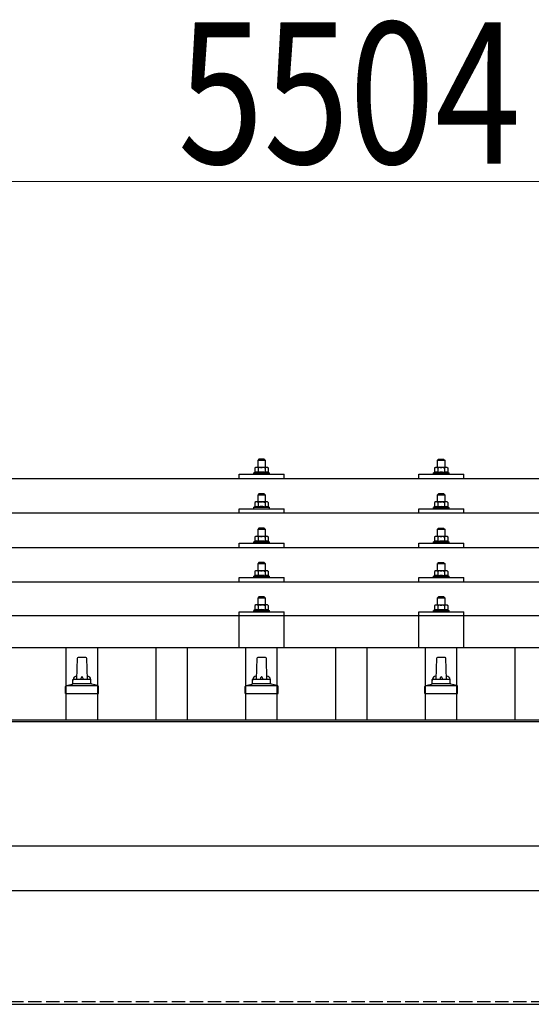
# Model space of a CAD drawing. Units: millimetres. Extents: x 0 to 29435, y 0 to 20790.
# Drawn here: x 5258 to 5828, y 6799 to 7896 of the extents above; entities that cross this region are included whole.
import ezdxf

# ---------------------------------------------------------------- set-up
doc = ezdxf.new("R2010")
doc.units = ezdxf.units.MM
doc.linetypes.add('YHIDDEN_1', pattern=[4, 3, -1])
for name, color, linetype, lineweight in [('YKK_13', 4, 'Continuous', 30), ('YKK_A1', 4, 'Continuous', 30), ('YKK_D', 6, 'Continuous', 13)]:
    doc.layers.add(name, color=color, linetype=linetype, lineweight=lineweight)
doc.styles.add('text-b', font='extslim2.shx', dxfattribs={"width": 0.8, "bigfont": 'extfont2.shx'})

msp = doc.modelspace()

# ---------------------------------------------------------------- linework, layer by layer
at = {"layer": 'YKK_13'}
for p, q in [((5524.4, 7406.4), (5523.4, 7405.4)), ((5523.4, 7405.4), (5531.4, 7405.4)), ((5523.4, 7397.4), (5523.4, 7405.4)), ((5530.4, 7406.4), (5524.4, 7406.4)), ((5530.4, 7406.4), (5531.4, 7405.4)), ((5531.4, 7405.4), (5531.4, 7397.4)), ((5724.4, 7406.3), (5723.4, 7405.3)), ((5723.4, 7405.3), (5731.4, 7405.3)), ((5723.4, 7397.3), (5723.4, 7405.3)), ((5730.4, 7406.3), (5724.4, 7406.3)), ((5730.4, 7406.3), (5731.4, 7405.3)), ((5731.4, 7405.3), (5731.4, 7397.3)), ((5519.9, 7391.8), (5518.9, 7391.4)), ((5518.9, 7389.9), (5518.9, 7391.4)), ((5518.9, 7391.4), (5535.9, 7391.4)), ((5520.9, 7397.4), (5519.9, 7396.8)), ((5520.5, 7397.1), (5519.9, 7396.8)), ((5519.9, 7396.8), (5519.9, 7391.8)), ((5520.5, 7392), (5519.9, 7391.8)), ((5533.9, 7397.4), (5520.9, 7397.4)), ((5523.7, 7396.8), (5523, 7397.1)), ((5523.7, 7391.8), (5523.2, 7392)), ((5523.7, 7396.8), (5524.4, 7397)), ((5523.7, 7396.8), (5523.7, 7391.8)), ((5523.7, 7391.8), (5524.4, 7391.9)), ((5526.3, 7397.3), (5527.4, 7397.4)), ((5527.4, 7397.4), (5528.2, 7397.4)), ((5530.1, 7397.1), (5531.2, 7396.8)), ((5530.3, 7392), (5531.2, 7391.8)), ((5531.2, 7396.8), (5531.8, 7397.1)), ((5531.2, 7396.8), (5531.2, 7391.8)), ((5531.2, 7391.8), (5531.7, 7392)), ((5533.9, 7397.4), (5534.9, 7396.8)), ((5534.3, 7397.1), (5534.9, 7396.8)), ((5534.4, 7392), (5534.9, 7391.8)), ((5534.9, 7396.8), (5534.9, 7391.8)), ((5534.9, 7391.8), (5535.9, 7391.4)), ((5535.9, 7391.4), (5535.9, 7389.9)), ((5719.9, 7391.7), (5718.9, 7391.3)), ((5718.9, 7389.8), (5718.9, 7391.3)), ((5718.9, 7391.3), (5735.9, 7391.3)), ((5720.9, 7397.3), (5719.9, 7396.7)), ((5720.5, 7397), (5719.9, 7396.7)), ((5719.9, 7396.7), (5719.9, 7391.7)), ((5720.5, 7391.9), (5719.9, 7391.7)), ((5733.9, 7397.3), (5720.9, 7397.3)), ((5723.7, 7396.7), (5723, 7397)), ((5723.7, 7391.7), (5723.2, 7391.9)), ((5723.7, 7396.7), (5724.4, 7396.9)), ((5723.7, 7396.7), (5723.7, 7391.7)), ((5723.7, 7391.7), (5724.4, 7391.8)), ((5726.3, 7397.2), (5727.4, 7397.3)), ((5727.4, 7397.3), (5728.2, 7397.3)), ((5730.1, 7397), (5731.2, 7396.7)), ((5730.3, 7391.9), (5731.2, 7391.7)), ((5731.2, 7396.7), (5731.8, 7397)), ((5731.2, 7396.7), (5731.2, 7391.7)), ((5731.2, 7391.7), (5731.7, 7391.9)), ((5733.9, 7397.3), (5734.9, 7396.7)), ((5734.3, 7397), (5734.9, 7396.7)), ((5734.4, 7391.9), (5734.9, 7391.7)), ((5734.9, 7396.7), (5734.9, 7391.7)), ((5734.9, 7391.7), (5735.9, 7391.3)), ((5735.9, 7391.3), (5735.9, 7389.8)), ((6488.4, 7384.8), (4766.4, 7384.8)), ((5502.4, 7384.8), (5502.4, 7389.8)), ((5502.4, 7389.8), (5552.4, 7389.8)), ((5552.4, 7384.8), (5552.4, 7389.8)), ((5702.4, 7384.8), (5702.4, 7389.8)), ((5702.4, 7389.8), (5752.4, 7389.8)), ((5752.4, 7384.8), (5752.4, 7389.8)), ((5524.4, 7368), (5523.4, 7367)), ((5530.4, 7368), (5524.4, 7368)), ((5530.4, 7368), (5531.4, 7367)), ((5724.4, 7367.9), (5723.4, 7366.9)), ((5730.4, 7367.9), (5724.4, 7367.9)), ((5730.4, 7367.9), (5731.4, 7366.9)), ((5520.9, 7359), (5519.9, 7358.4)), ((5520.5, 7358.7), (5519.9, 7358.4)), ((5519.9, 7358.4), (5519.9, 7353.4)), ((5533.9, 7359), (5520.9, 7359)), ((5523.7, 7358.4), (5523, 7358.7)), ((5523.4, 7367), (5531.4, 7367)), ((5523.4, 7359), (5523.4, 7367)), ((5523.7, 7358.4), (5524.4, 7358.6)), ((5523.7, 7358.4), (5523.7, 7353.4)), ((5526.3, 7358.9), (5527.4, 7359)), ((5527.4, 7359), (5528.2, 7358.9)), ((5530.1, 7358.7), (5531.2, 7358.4)), ((5531.2, 7358.4), (5531.8, 7358.7)), ((5531.2, 7358.4), (5531.2, 7353.4)), ((5531.4, 7367), (5531.4, 7359)), ((5533.9, 7359), (5534.9, 7358.4)), ((5534.3, 7358.7), (5534.9, 7358.4)), ((5534.9, 7358.4), (5534.9, 7353.4)), ((5720.9, 7358.9), (5719.9, 7358.3)), ((5720.5, 7358.6), (5719.9, 7358.3)), ((5719.9, 7358.3), (5719.9, 7353.3)), ((5733.9, 7358.9), (5720.9, 7358.9)), ((5723.7, 7358.3), (5723, 7358.6)), ((5723.4, 7366.9), (5731.4, 7366.9)), ((5723.4, 7358.9), (5723.4, 7366.9)), ((5723.7, 7358.3), (5724.4, 7358.5)), ((5723.7, 7358.3), (5723.7, 7353.3)), ((5726.3, 7358.8), (5727.4, 7358.9)), ((5727.4, 7358.9), (5728.2, 7358.9)), ((5730.1, 7358.6), (5731.2, 7358.3)), ((5731.2, 7358.3), (5731.8, 7358.6)), ((5731.2, 7358.3), (5731.2, 7353.3)), ((5731.4, 7366.9), (5731.4, 7358.9)), ((5733.9, 7358.9), (5734.9, 7358.3)), ((5734.3, 7358.6), (5734.9, 7358.3)), ((5734.9, 7358.3), (5734.9, 7353.3)), ((6488.4, 7346.3), (4766.4, 7346.3)), ((5502.4, 7346.3), (5502.4, 7351.4)), ((5502.4, 7351.4), (5552.4, 7351.4)), ((5519.9, 7353.4), (5518.9, 7353)), ((5518.9, 7351.5), (5518.9, 7353)), ((5518.9, 7353), (5535.9, 7353)), ((5520.5, 7353.6), (5519.9, 7353.4)), ((5523.7, 7353.4), (5523.2, 7353.6)), ((5523.7, 7353.4), (5524.4, 7353.5)), ((5530.3, 7353.5), (5531.2, 7353.4)), ((5531.2, 7353.4), (5531.7, 7353.6)), ((5534.4, 7353.6), (5534.9, 7353.4)), ((5534.9, 7353.4), (5535.9, 7353)), ((5535.9, 7353), (5535.9, 7351.5)), ((5552.4, 7346.3), (5552.4, 7351.4)), ((5702.4, 7346.3), (5702.4, 7351.4)), ((5702.4, 7351.4), (5752.4, 7351.4)), ((5719.9, 7353.3), (5718.9, 7352.9)), ((5718.9, 7351.4), (5718.9, 7352.9)), ((5718.9, 7352.9), (5735.9, 7352.9)), ((5720.5, 7353.5), (5719.9, 7353.3)), ((5723.7, 7353.3), (5723.2, 7353.5)), ((5723.7, 7353.3), (5724.4, 7353.4)), ((5730.3, 7353.4), (5731.2, 7353.3)), ((5731.2, 7353.3), (5731.7, 7353.5)), ((5734.4, 7353.5), (5734.9, 7353.3)), ((5734.9, 7353.3), (5735.9, 7352.9)), ((5735.9, 7352.9), (5735.9, 7351.4)), ((5752.4, 7346.3), (5752.4, 7351.4)), ((5524.4, 7329.6), (5523.4, 7328.6)), ((5523.4, 7328.6), (5531.4, 7328.6)), ((5523.4, 7320.6), (5523.4, 7328.6)), ((5530.4, 7329.6), (5524.4, 7329.6)), ((5530.4, 7329.6), (5531.4, 7328.6)), ((5531.4, 7328.6), (5531.4, 7320.6)), ((5724.4, 7329.5), (5723.4, 7328.5)), ((5723.4, 7328.5), (5731.4, 7328.5)), ((5723.4, 7320.5), (5723.4, 7328.5)), ((5730.4, 7329.5), (5724.4, 7329.5)), ((5730.4, 7329.5), (5731.4, 7328.5)), ((5731.4, 7328.5), (5731.4, 7320.5)), ((5519.9, 7315), (5518.9, 7314.6)), ((5518.9, 7313.1), (5518.9, 7314.6)), ((5518.9, 7314.6), (5535.9, 7314.6)), ((5520.9, 7320.6), (5519.9, 7320)), ((5520.5, 7320.4), (5519.9, 7320)), ((5519.9, 7320), (5519.9, 7315)), ((5520.5, 7315.2), (5519.9, 7315)), ((5533.9, 7320.6), (5520.9, 7320.6)), ((5523.7, 7320), (5523, 7320.4)), ((5523.7, 7315), (5523.2, 7315.2)), ((5523.7, 7320), (5524.4, 7320.2)), ((5523.7, 7320), (5523.7, 7315)), ((5523.7, 7315), (5524.4, 7315.2)), ((5526.3, 7320.6), (5527.4, 7320.6)), ((5527.4, 7320.6), (5528.2, 7320.6)), ((5530.1, 7320.3), (5531.2, 7320)), ((5530.3, 7315.2), (5531.2, 7315)), ((5531.2, 7320), (5531.8, 7320.4)), ((5531.2, 7320), (5531.2, 7315)), ((5531.2, 7315), (5531.7, 7315.2)), ((5533.9, 7320.6), (5534.9, 7320)), ((5534.3, 7320.4), (5534.9, 7320)), ((5534.4, 7315.2), (5534.9, 7315)), ((5534.9, 7320), (5534.9, 7315)), ((5534.9, 7315), (5535.9, 7314.6)), ((5535.9, 7314.6), (5535.9, 7313.1)), ((5719.9, 7314.9), (5718.9, 7314.5)), ((5718.9, 7313), (5718.9, 7314.5)), ((5718.9, 7314.5), (5735.9, 7314.5)), ((5720.9, 7320.5), (5719.9, 7319.9)), ((5720.5, 7320.3), (5719.9, 7319.9)), ((5719.9, 7319.9), (5719.9, 7314.9)), ((5720.5, 7315.1), (5719.9, 7314.9)), ((5733.9, 7320.5), (5720.9, 7320.5)), ((5723.7, 7319.9), (5723, 7320.3)), ((5723.7, 7314.9), (5723.2, 7315.1)), ((5723.7, 7319.9), (5724.4, 7320.1)), ((5723.7, 7319.9), (5723.7, 7314.9)), ((5723.7, 7314.9), (5724.4, 7315.1)), ((5726.3, 7320.5), (5727.4, 7320.5)), ((5727.4, 7320.5), (5728.2, 7320.5)), ((5730.1, 7320.2), (5731.2, 7319.9)), ((5730.3, 7315.1), (5731.2, 7314.9)), ((5731.2, 7319.9), (5731.8, 7320.3)), ((5731.2, 7319.9), (5731.2, 7314.9)), ((5731.2, 7314.9), (5731.7, 7315.1)), ((5733.9, 7320.5), (5734.9, 7319.9)), ((5734.3, 7320.3), (5734.9, 7319.9)), ((5734.4, 7315.1), (5734.9, 7314.9)), ((5734.9, 7319.9), (5734.9, 7314.9)), ((5734.9, 7314.9), (5735.9, 7314.5)), ((5735.9, 7314.5), (5735.9, 7313)), ((4766.4, 7308), (6488.4, 7308)), ((5502.4, 7308), (5502.4, 7313)), ((5502.4, 7313), (5552.4, 7313)), ((5552.4, 7308), (5552.4, 7313)), ((5702.4, 7308), (5702.4, 7313)), ((5702.4, 7313), (5752.4, 7313)), ((5752.4, 7308), (5752.4, 7313)), ((5524.4, 7291.3), (5523.4, 7290.3)), ((5530.4, 7291.3), (5524.4, 7291.3)), ((5530.4, 7291.3), (5531.4, 7290.3)), ((5724.4, 7291.2), (5723.4, 7290.2)), ((5730.4, 7291.2), (5724.4, 7291.2)), ((5730.4, 7291.2), (5731.4, 7290.2)), ((5520.9, 7282.3), (5519.9, 7281.7)), ((5520.5, 7282), (5519.9, 7281.7)), ((5519.9, 7281.7), (5519.9, 7276.7)), ((5533.9, 7282.3), (5520.9, 7282.3)), ((5523.7, 7281.7), (5523, 7282)), ((5523.4, 7290.3), (5531.4, 7290.3)), ((5523.4, 7282.3), (5523.4, 7290.3)), ((5523.7, 7281.7), (5524.4, 7281.9)), ((5523.7, 7281.7), (5523.7, 7276.7)), ((5526.3, 7282.2), (5527.4, 7282.3)), ((5527.4, 7282.3), (5528.2, 7282.3)), ((5530.1, 7282), (5531.2, 7281.7)), ((5531.2, 7281.7), (5531.8, 7282)), ((5531.2, 7281.7), (5531.2, 7276.7)), ((5531.4, 7290.3), (5531.4, 7282.3)), ((5533.9, 7282.3), (5534.9, 7281.7)), ((5534.3, 7282), (5534.9, 7281.7)), ((5534.9, 7281.7), (5534.9, 7276.7)), ((5720.9, 7282.2), (5719.9, 7281.6)), ((5720.5, 7281.9), (5719.9, 7281.6)), ((5719.9, 7281.6), (5719.9, 7276.6)), ((5733.9, 7282.2), (5720.9, 7282.2)), ((5723.7, 7281.6), (5723, 7281.9)), ((5723.4, 7290.2), (5731.4, 7290.2)), ((5723.4, 7282.2), (5723.4, 7290.2)), ((5723.7, 7281.6), (5724.4, 7281.8)), ((5723.7, 7281.6), (5723.7, 7276.6)), ((5726.3, 7282.1), (5727.4, 7282.2)), ((5727.4, 7282.2), (5728.2, 7282.2)), ((5730.1, 7281.9), (5731.2, 7281.6)), ((5731.2, 7281.6), (5731.8, 7281.9)), ((5731.2, 7281.6), (5731.2, 7276.6)), ((5731.4, 7290.2), (5731.4, 7282.2)), ((5733.9, 7282.2), (5734.9, 7281.6)), ((5734.3, 7281.9), (5734.9, 7281.6)), ((5734.9, 7281.6), (5734.9, 7276.6)), ((6488.4, 7269.7), (4766.4, 7269.7)), ((5502.4, 7269.7), (5502.4, 7274.7)), ((5502.4, 7274.7), (5552.4, 7274.7)), ((5519.9, 7276.7), (5518.9, 7276.3)), ((5518.9, 7274.8), (5518.9, 7276.3)), ((5518.9, 7276.3), (5535.9, 7276.3)), ((5520.5, 7276.9), (5519.9, 7276.7)), ((5523.7, 7276.7), (5523.2, 7276.9)), ((5523.7, 7276.7), (5524.4, 7276.8)), ((5530.3, 7276.8), (5531.2, 7276.7)), ((5531.2, 7276.7), (5531.7, 7276.9)), ((5534.4, 7276.9), (5534.9, 7276.7)), ((5534.9, 7276.7), (5535.9, 7276.3)), ((5535.9, 7276.3), (5535.9, 7274.8)), ((5552.4, 7269.7), (5552.4, 7274.7)), ((5702.4, 7269.7), (5702.4, 7274.7)), ((5702.4, 7274.7), (5752.4, 7274.7)), ((5719.9, 7276.6), (5718.9, 7276.2)), ((5718.9, 7274.7), (5718.9, 7276.2)), ((5718.9, 7276.2), (5735.9, 7276.2)), ((5720.5, 7276.8), (5719.9, 7276.6)), ((5723.7, 7276.6), (5723.2, 7276.8)), ((5723.7, 7276.6), (5724.4, 7276.7)), ((5730.3, 7276.8), (5731.2, 7276.6)), ((5731.2, 7276.6), (5731.7, 7276.8)), ((5734.4, 7276.8), (5734.9, 7276.6)), ((5734.9, 7276.6), (5735.9, 7276.2)), ((5735.9, 7276.2), (5735.9, 7274.7)), ((5752.4, 7269.7), (5752.4, 7274.7)), ((5524.4, 7253.2), (5523.4, 7252.2)), ((5523.4, 7252.2), (5531.4, 7252.2)), ((5523.4, 7244.2), (5523.4, 7252.2)), ((5530.4, 7253.2), (5524.4, 7253.2)), ((5530.4, 7253.2), (5531.4, 7252.2)), ((5531.4, 7252.2), (5531.4, 7244.2)), ((5724.4, 7253.1), (5723.4, 7252.1)), ((5723.4, 7252.1), (5731.4, 7252.1)), ((5723.4, 7244.1), (5723.4, 7252.1)), ((5730.4, 7253.1), (5724.4, 7253.1)), ((5730.4, 7253.1), (5731.4, 7252.1)), ((5731.4, 7252.1), (5731.4, 7244.1)), ((5502.4, 7196.9), (5502.4, 7236.6)), ((5502.4, 7236.6), (5552.4, 7236.6)), ((5519.9, 7238.6), (5518.9, 7238.2)), ((5518.9, 7236.7), (5518.9, 7238.2)), ((5518.9, 7238.2), (5535.9, 7238.2)), ((5520.9, 7244.2), (5519.9, 7243.6)), ((5520.5, 7243.9), (5519.9, 7243.6)), ((5519.9, 7243.6), (5519.9, 7238.6)), ((5520.5, 7238.8), (5519.9, 7238.6)), ((5533.9, 7244.2), (5520.9, 7244.2)), ((5523.7, 7243.6), (5523, 7243.9)), ((5523.7, 7238.6), (5523.2, 7238.8)), ((5523.7, 7243.6), (5524.4, 7243.8)), ((5523.7, 7243.6), (5523.7, 7238.6)), ((5523.7, 7238.6), (5524.4, 7238.7)), ((5526.3, 7244.1), (5527.4, 7244.2)), ((5527.4, 7244.2), (5528.2, 7244.2)), ((5530.1, 7243.9), (5531.2, 7243.6)), ((5530.3, 7238.8), (5531.2, 7238.6)), ((5531.2, 7243.6), (5531.8, 7243.9)), ((5531.2, 7243.6), (5531.2, 7238.6)), ((5531.2, 7238.6), (5531.7, 7238.8)), ((5533.9, 7244.2), (5534.9, 7243.6)), ((5534.3, 7243.9), (5534.9, 7243.6)), ((5534.4, 7238.8), (5534.9, 7238.6)), ((5534.9, 7243.6), (5534.9, 7238.6)), ((5534.9, 7238.6), (5535.9, 7238.2)), ((5535.9, 7238.2), (5535.9, 7236.7)), ((5552.4, 7196.9), (5552.4, 7236.6)), ((5702.4, 7196.9), (5702.4, 7236.6)), ((5702.4, 7236.6), (5752.4, 7236.6)), ((5719.9, 7238.5), (5718.9, 7238.1)), ((5718.9, 7236.6), (5718.9, 7238.1)), ((5718.9, 7238.1), (5735.9, 7238.1)), ((5720.9, 7244.1), (5719.9, 7243.5)), ((5720.5, 7243.8), (5719.9, 7243.5)), ((5719.9, 7243.5), (5719.9, 7238.5)), ((5720.5, 7238.7), (5719.9, 7238.5)), ((5733.9, 7244.1), (5720.9, 7244.1)), ((5723.7, 7243.5), (5723, 7243.8)), ((5723.7, 7238.5), (5723.2, 7238.7)), ((5723.7, 7243.5), (5724.4, 7243.7)), ((5723.7, 7243.5), (5723.7, 7238.5)), ((5723.7, 7238.5), (5724.4, 7238.7)), ((5726.3, 7244.1), (5727.4, 7244.1)), ((5727.4, 7244.1), (5728.2, 7244.1)), ((5730.1, 7243.8), (5731.2, 7243.5)), ((5730.3, 7238.7), (5731.2, 7238.5)), ((5731.2, 7243.5), (5731.8, 7243.8)), ((5731.2, 7243.5), (5731.2, 7238.5)), ((5731.2, 7238.5), (5731.7, 7238.7)), ((5733.9, 7244.1), (5734.9, 7243.5)), ((5734.3, 7243.8), (5734.9, 7243.5)), ((5734.4, 7238.7), (5734.9, 7238.5)), ((5734.9, 7243.5), (5734.9, 7238.5)), ((5734.9, 7238.5), (5735.9, 7238.1)), ((5735.9, 7238.1), (5735.9, 7236.6)), ((5752.4, 7196.9), (5752.4, 7236.6)), ((6488.4, 7231.9), (4766.4, 7231.9)), ((4766.4, 7196.9), (6488.4, 7196.9)), ((5322.1, 7184.8), (5321.4, 7161.2)), ((5331.7, 7185.7), (5323.1, 7185.7)), ((5333.4, 7161.2), (5332.7, 7184.8)), ((5522.1, 7184.8), (5521.4, 7161.2)), ((5531.7, 7185.7), (5523.1, 7185.7)), ((5533.4, 7161.2), (5532.7, 7184.8)), ((5722.1, 7184.8), (5721.4, 7161.2)), ((5731.7, 7185.7), (5723.1, 7185.7)), ((5733.4, 7161.2), (5732.7, 7184.8)), ((5317.4, 7157), (5317.4, 7161.2)), ((5336.4, 7161.2), (5318.4, 7161.2)), ((5337.4, 7157), (5337.4, 7161.2)), ((5517.4, 7157), (5517.4, 7161.2)), ((5536.4, 7161.2), (5518.4, 7161.2)), ((5537.4, 7157), (5537.4, 7161.2)), ((5717.4, 7157), (5717.4, 7161.2)), ((5736.4, 7161.2), (5718.4, 7161.2)), ((5737.4, 7157), (5737.4, 7161.2)), ((5309.2, 7145.7), (5309.2, 7153.4)), ((5345.3, 7154.2), (5309.5, 7154.2)), ((5309.9, 7154.4), (5316.7, 7156)), ((5337.8, 7156.2), (5317, 7156.2)), ((5344.9, 7154.4), (5338.2, 7156)), ((5345.7, 7145.7), (5345.7, 7153.4)), ((5509.2, 7145.7), (5509.2, 7153.4)), ((5545.3, 7154.2), (5509.5, 7154.2)), ((5509.9, 7154.4), (5516.7, 7156)), ((5537.8, 7156.2), (5517, 7156.2)), ((5544.9, 7154.4), (5538.2, 7156)), ((5545.7, 7145.7), (5545.7, 7153.4)), ((5709.2, 7145.7), (5709.2, 7153.4)), ((5745.3, 7154.2), (5709.5, 7154.2)), ((5709.9, 7154.4), (5716.7, 7156)), ((5737.8, 7156.2), (5717, 7156.2)), ((5744.9, 7154.4), (5738.2, 7156)), ((5745.7, 7145.7), (5745.7, 7153.4)), ((5309.2, 7145.7), (5345.7, 7145.7)), ((5509.2, 7145.7), (5545.7, 7145.7)), ((5709.2, 7145.7), (5745.7, 7145.7))]:
    msp.add_line(p, q, dxfattribs=at)
for centre, radius, start, end in [((5521.8, 7394.2), 3.21, 67.0596, 113.027), ((5521.8, 7388), 4.24, 71.2271, 108.2137), ((5527.3, 7386.2), 11.2, 94.9017, 105.0138), ((5527.4, 7375.4), 16.8, 80.0406, 100.2191), ((5527.5, 7385.9), 11.5, 76.6742, 86.4823), ((5533, 7388), 4.24, 71.7863, 108.7729), ((5533.1, 7394.2), 3.21, 66.973, 112.9404), ((5721.8, 7394.1), 3.21, 67.0596, 113.027), ((5721.8, 7387.9), 4.24, 71.2271, 108.2137), ((5727.3, 7386.1), 11.2, 94.9017, 105.0138), ((5727.4, 7375.3), 16.8, 80.0406, 100.2191), ((5727.5, 7385.8), 11.5, 76.6742, 86.4823), ((5733, 7387.9), 4.24, 71.7863, 108.7729), ((5733.1, 7394.1), 3.21, 66.973, 112.9404), ((5521.8, 7355.7), 3.21, 67.0596, 113.027), ((5527.3, 7347.8), 11.2, 94.9017, 105.0138), ((5527.5, 7347.4), 11.5, 76.6742, 86.4823), ((5533.1, 7355.7), 3.21, 66.973, 112.9404), ((5721.8, 7355.7), 3.21, 67.0596, 113.027), ((5727.3, 7347.7), 11.2, 94.9017, 105.0138), ((5727.5, 7347.4), 11.5, 76.6742, 86.4823), ((5733.1, 7355.7), 3.21, 66.973, 112.9404), ((5521.8, 7349.6), 4.24, 71.2271, 108.2137), ((5527.4, 7337), 16.8, 80.0406, 100.2191), ((5533, 7349.6), 4.24, 71.7863, 108.7729), ((5721.8, 7349.5), 4.24, 71.2271, 108.2137), ((5727.4, 7336.9), 16.8, 80.0406, 100.2191), ((5733, 7349.5), 4.24, 71.7863, 108.7729), ((5521.8, 7317.4), 3.21, 67.0596, 113.027), ((5521.8, 7311.2), 4.24, 71.2271, 108.2137), ((5527.3, 7309.4), 11.2, 94.9017, 105.0138), ((5527.4, 7298.6), 16.8, 80.0406, 100.2191), ((5527.5, 7309.1), 11.5, 76.6742, 86.4823), ((5533, 7311.2), 4.24, 71.7863, 108.7729), ((5533.1, 7317.4), 3.21, 66.973, 112.9404), ((5721.8, 7317.3), 3.21, 67.0596, 113.027), ((5721.8, 7311.1), 4.24, 71.2271, 108.2137), ((5727.3, 7309.3), 11.2, 94.9017, 105.0138), ((5727.4, 7298.5), 16.8, 80.0406, 100.2191), ((5727.5, 7309), 11.5, 76.6742, 86.4823), ((5733, 7311.1), 4.24, 71.7863, 108.7729), ((5733.1, 7317.3), 3.21, 66.973, 112.9404), ((5521.8, 7279.1), 3.21, 67.0596, 113.027), ((5527.3, 7271.1), 11.2, 94.9017, 105.0138), ((5527.5, 7270.8), 11.5, 76.6742, 86.4823), ((5533.1, 7279.1), 3.21, 66.973, 112.9404), ((5721.8, 7279), 3.21, 67.0596, 113.027), ((5727.3, 7271), 11.2, 94.9017, 105.0138), ((5727.5, 7270.7), 11.5, 76.6742, 86.4823), ((5733.1, 7279), 3.21, 66.973, 112.9404), ((5521.8, 7272.9), 4.24, 71.2271, 108.2137), ((5527.4, 7260.3), 16.8, 80.0406, 100.2191), ((5533, 7272.9), 4.24, 71.7863, 108.7729), ((5721.8, 7272.8), 4.24, 71.2271, 108.2137), ((5727.4, 7260.2), 16.8, 80.0406, 100.2191), ((5733, 7272.8), 4.24, 71.7863, 108.7729), ((5521.8, 7241), 3.21, 67.0596, 113.027), ((5521.8, 7234.8), 4.24, 71.2271, 108.2137), ((5527.3, 7233), 11.2, 94.9017, 105.0138), ((5527.4, 7222.2), 16.8, 80.0406, 100.2191), ((5527.5, 7232.7), 11.5, 76.6742, 86.4823), ((5533, 7234.8), 4.24, 71.7863, 108.7729), ((5533.1, 7241), 3.21, 66.973, 112.9404), ((5721.8, 7240.9), 3.21, 67.0596, 113.027), ((5721.8, 7234.7), 4.24, 71.2271, 108.2137), ((5727.3, 7232.9), 11.2, 94.9017, 105.0138), ((5727.4, 7222.1), 16.8, 80.0406, 100.2191), ((5727.5, 7232.6), 11.5, 76.6742, 86.4823), ((5733, 7234.7), 4.24, 71.7863, 108.7729), ((5733.1, 7240.9), 3.21, 66.973, 112.9404), ((5323.1, 7184.7), 1, 90, 178.6051), ((5331.7, 7184.7), 1, 1.3949, 90), ((5523.1, 7184.7), 1, 90, 178.6051), ((5531.7, 7184.7), 1, 1.3949, 90), ((5723.1, 7184.7), 1, 90, 178.6051), ((5731.7, 7184.7), 1, 1.3949, 90), ((5321.5, 7160.6), 4.13, 90, 171.1763), ((5318.4, 7160.2), 1, 90, 180), ((5330.8, 7161.2), 4.83, 133.6028, 180), ((5324.1, 7161.2), 4.83, 0, 46.3972), ((5333.3, 7160.6), 4.13, 8.8237, 90), ((5336.4, 7160.2), 1, 0, 90), ((5521.5, 7160.6), 4.13, 90, 171.1763), ((5518.4, 7160.2), 1, 90, 180), ((5530.8, 7161.2), 4.83, 133.6028, 180), ((5524.1, 7161.2), 4.83, 0, 46.3972), ((5533.3, 7160.6), 4.13, 8.8237, 90), ((5536.4, 7160.2), 1, 0, 90), ((5721.5, 7160.6), 4.13, 90, 171.1763), ((5718.4, 7160.2), 1, 90, 180), ((5730.8, 7161.2), 4.83, 133.6028, 180), ((5724.1, 7161.2), 4.83, 0, 46.3972), ((5733.3, 7160.6), 4.13, 8.8237, 90), ((5736.4, 7160.2), 1, 0, 90), ((5310.2, 7153.4), 1, 103.627, 180), ((5316.4, 7157), 1, 283.627, 0), ((5338.4, 7157), 1, 180, 256.373), ((5344.7, 7153.4), 1, 0, 76.373), ((5510.2, 7153.4), 1, 103.627, 180), ((5516.4, 7157), 1, 283.627, 0), ((5538.4, 7157), 1, 180, 256.373), ((5544.7, 7153.4), 1, 0, 76.373), ((5710.2, 7153.4), 1, 103.627, 180), ((5716.4, 7157), 1, 283.627, 0), ((5738.4, 7157), 1, 180, 256.373), ((5744.7, 7153.4), 1, 0, 76.373)]:
    msp.add_arc(centre, radius, start, end, dxfattribs=at)
at = {"layer": 'YKK_A1'}
for p, q in [((5309.9, 7116.1), (5309.9, 7196.9)), ((5344.9, 7116.1), (5344.9, 7196.9)), ((5409.9, 7116.1), (5409.9, 7196.9)), ((5444.9, 7116.1), (5444.9, 7196.9)), ((5509.9, 7116.1), (5509.9, 7196.9)), ((5544.9, 7116.1), (5544.9, 7196.9)), ((5609.9, 7116.1), (5609.9, 7196.9)), ((5644.9, 7116.1), (5644.9, 7196.9)), ((5709.9, 7116.1), (5709.9, 7196.9)), ((5744.9, 7116.1), (5744.9, 7196.9)), ((5809.9, 7116.1), (5809.9, 7196.9)), ((2904.4, 7116.1), (8350.4, 7116.1)), ((2904.4, 7114.3), (8350.4, 7114.3)), ((2904.4, 6976.1), (8350.4, 6976.1)), ((2904.4, 6926.1), (8350.4, 6926.1)), ((2927.4, 6799.5), (8223.4, 6799.5))]:
    msp.add_line(p, q, dxfattribs=at)
at = {"layer": 'YKK_A1', "linetype": 'YHIDDEN_1', "ltscale": 5}
msp.add_line((2927.4, 6802.5), (8223.4, 6802.5), dxfattribs=at)
at = {"layer": 'YKK_D'}
msp.add_line((3032.4, 7715.6), (8222.4, 7715.6), dxfattribs=at)

# ---------------------------------------------------------------- texts
at = {"layer": 'YKK_D', "style": 'text-b', "width": 0.8}
msp.add_text('5504', height=157.5, dxfattribs=at).set_placement((5434.2, 7735.6))

doc.saveas('drawing.dxf')
